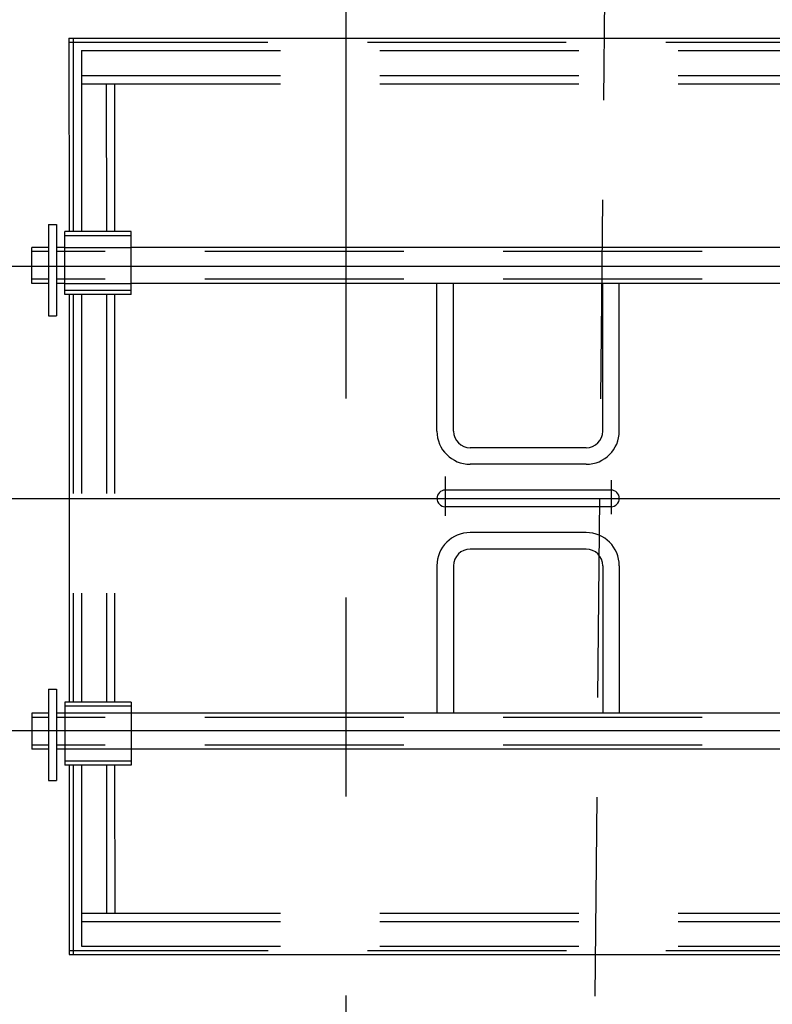
# Model space of a CAD drawing. Extents: x 16 to 1633, y 16 to 1106.
# Drawn here: x 874 to 896, y 485 to 515 of the extents above; entities that cross this region are included whole.
import ezdxf

# ---------------------------------------------------------------- set-up
doc = ezdxf.new("R2010")
doc.units = 0
doc.header["$LTSCALE"] = 24
doc.header["$MEASUREMENT"] = 0
doc.linetypes.add('CENTER', pattern=[2, 1.25, -0.25, 0.25, -0.25])
doc.linetypes.add('HIDDEN', pattern=[0.375, 0.25, -0.125])
for name, color, linetype in [('CL', 7, 'CENTER'), ('HL', 3, 'HIDDEN'), ('OB', 4, 'CONTINUOUS')]:
    doc.layers.add(name, color=color, linetype=linetype)

msp = doc.modelspace()

# ---------------------------------------------------------------- linework, layer by layer
at = {"layer": 'CL'}
for p, q in [((883.57292, 1061.17147), (883.57292, 416.45733)), ((873.16967, 507.15739), (904.78915, 507.1574)), ((886.57374, 500.8179), (886.57374, 499.62689)), ((891.57374, 500.70624), (891.57374, 499.68272)), ((873.23494, 500.15739), (908.62157, 500.1568)), ((873.16967, 493.15739), (904.85013, 493.1574))]:
    msp.add_line(p, q, dxfattribs=at)
at = {"layer": 'HL'}
for p, q in [((890.82292, 458.15735), (896.07292, 986.90735)), ((875.34862, 514.03065), (875.35036, 508.19902)), ((875.22362, 513.90565), (902.94202, 513.90566)), ((875.59862, 513.65565), (902.56702, 513.65566)), ((875.59862, 513.65565), (875.60036, 508.19902)), ((875.59862, 512.90565), (902.56702, 512.90566)), ((875.59862, 512.65565), (902.56702, 512.65566)), ((876.34862, 512.65565), (876.35036, 508.19902)), ((876.59862, 512.65565), (876.60036, 508.19902)), ((877.10036, 508.07402), (875.10036, 508.07402)), ((874.60036, 507.59489), (874.10036, 507.59489)), ((903.31876, 507.5949), (874.85036, 507.59489)), ((875.10036, 507.71989), (877.10036, 507.71989)), ((874.60036, 506.75873), (874.10036, 506.75873)), ((903.31876, 506.75874), (874.85036, 506.75873)), ((875.10036, 506.63373), (877.10036, 506.63373)), ((877.10036, 506.42402), (875.10036, 506.42402)), ((875.35036, 506.29902), (875.35036, 494.01575)), ((875.60036, 506.29902), (875.60036, 494.01575)), ((876.35036, 506.29902), (876.35036, 494.01575)), ((876.60036, 506.29902), (876.60036, 494.01575)), ((877.10036, 493.89075), (875.10036, 493.89075)), ((874.60036, 493.55605), (874.10036, 493.55605)), ((903.31876, 493.55606), (874.85036, 493.55605)), ((877.10036, 493.68105), (875.10036, 493.68105)), ((874.60036, 492.71989), (874.10036, 492.71989)), ((903.31876, 492.7199), (874.85036, 492.71989)), ((877.10036, 492.59489), (875.10036, 492.59489)), ((877.10036, 492.24075), (875.10036, 492.24075)), ((875.35036, 492.11575), (875.35211, 486.40565)), ((875.60036, 492.11575), (875.60211, 486.65565)), ((876.35036, 492.11575), (876.35211, 487.65565)), ((876.60036, 492.11575), (876.60211, 487.65565)), ((875.60211, 487.65565), (902.5705, 487.65566)), ((875.60211, 487.40565), (902.5705, 487.40566)), ((875.22711, 486.53065), (902.9455, 486.53066)), ((875.60211, 486.65565), (902.5705, 486.65566))]:
    msp.add_line(p, q, dxfattribs=at)
at = {"layer": 'OB'}
for p, q in [((875.22362, 514.03065), (902.94202, 514.03066)), ((875.22362, 514.03065), (875.22536, 508.19902)), ((874.60036, 508.40739), (874.85036, 508.40739)), ((874.60036, 508.40739), (874.60036, 505.65739)), ((874.85036, 508.40739), (874.85036, 505.65739)), ((877.10036, 508.19902), (875.10036, 508.19902)), ((875.10036, 506.29902), (875.10036, 508.19902)), ((877.10036, 506.29902), (877.10036, 508.19902)), ((874.60036, 507.71989), (874.10036, 507.71989)), ((874.10036, 506.63373), (874.10036, 507.71989)), ((875.10036, 507.71989), (874.85036, 507.71989)), ((901.06876, 507.7199), (877.10036, 507.71989)), ((874.60036, 506.63373), (874.10036, 506.63373)), ((875.10036, 506.63373), (874.85036, 506.63373)), ((901.06876, 506.63374), (877.10036, 506.63373)), ((886.32374, 502.18381), (886.32374, 506.632)), ((886.82374, 502.18381), (886.82374, 506.632)), ((891.32374, 502.18381), (891.32374, 506.632)), ((891.82374, 502.18381), (891.82374, 506.632)), ((877.10036, 506.29902), (875.10036, 506.29902)), ((875.22536, 506.29902), (875.22536, 494.01575)), ((874.60036, 505.65739), (874.85036, 505.65739)), ((890.82374, 501.68381), (887.32374, 501.68381)), ((890.82374, 501.18381), (887.32374, 501.18381)), ((891.57374, 500.40566), (886.57374, 500.40566)), ((891.57374, 499.90566), (886.57374, 499.90566)), ((890.82374, 499.12751), (887.32374, 499.12751)), ((890.82374, 498.62751), (887.32374, 498.62751)), ((886.32374, 498.12751), (886.32374, 493.67932)), ((886.82374, 498.12751), (886.82374, 493.67932)), ((891.32374, 498.12751), (891.32374, 493.67932)), ((891.82374, 498.12751), (891.82374, 493.67932)), ((874.60036, 494.40739), (874.85036, 494.40739)), ((874.60036, 494.40739), (874.60036, 491.65739)), ((874.85036, 494.40739), (874.85036, 491.65739)), ((875.10036, 494.01575), (875.10036, 492.11575)), ((877.10036, 494.01575), (875.10036, 494.01575)), ((877.10036, 494.01575), (877.10036, 492.11575)), ((874.10036, 493.68105), (874.10036, 492.59489)), ((874.60036, 493.68105), (874.10036, 493.68105)), ((875.10036, 493.68105), (874.85036, 493.68105)), ((901.06876, 493.68106), (877.10036, 493.68105)), ((874.60036, 492.59489), (874.10036, 492.59489)), ((875.10036, 492.59489), (874.85036, 492.59489)), ((901.06876, 492.5949), (877.10036, 492.59489)), ((877.10036, 492.11575), (875.10036, 492.11575)), ((875.22536, 492.11575), (875.22711, 486.40565)), ((874.60036, 491.65739), (874.85036, 491.65739)), ((875.22711, 486.40565), (902.9455, 486.40566))]:
    msp.add_line(p, q, dxfattribs=at)
for centre, radius, start, end in [((887.32374, 502.18381), 1, 180, 270), ((887.32374, 502.18381), 0.5, 180, 270), ((890.82374, 502.18381), 1, 270, 0), ((890.82374, 502.18381), 0.5, 270, 0), ((886.57374, 500.15566), 0.25, 90, 270), ((891.57374, 500.15566), 0.25, 270, 90), ((887.32374, 498.12751), 1, 90, 180), ((890.82374, 498.12751), 1, 0, 90), ((887.32374, 498.12751), 0.5, 90, 180), ((890.82374, 498.12751), 0.5, 0, 90)]:
    msp.add_arc(centre, radius, start, end, dxfattribs=at)

doc.saveas('drawing.dxf')
